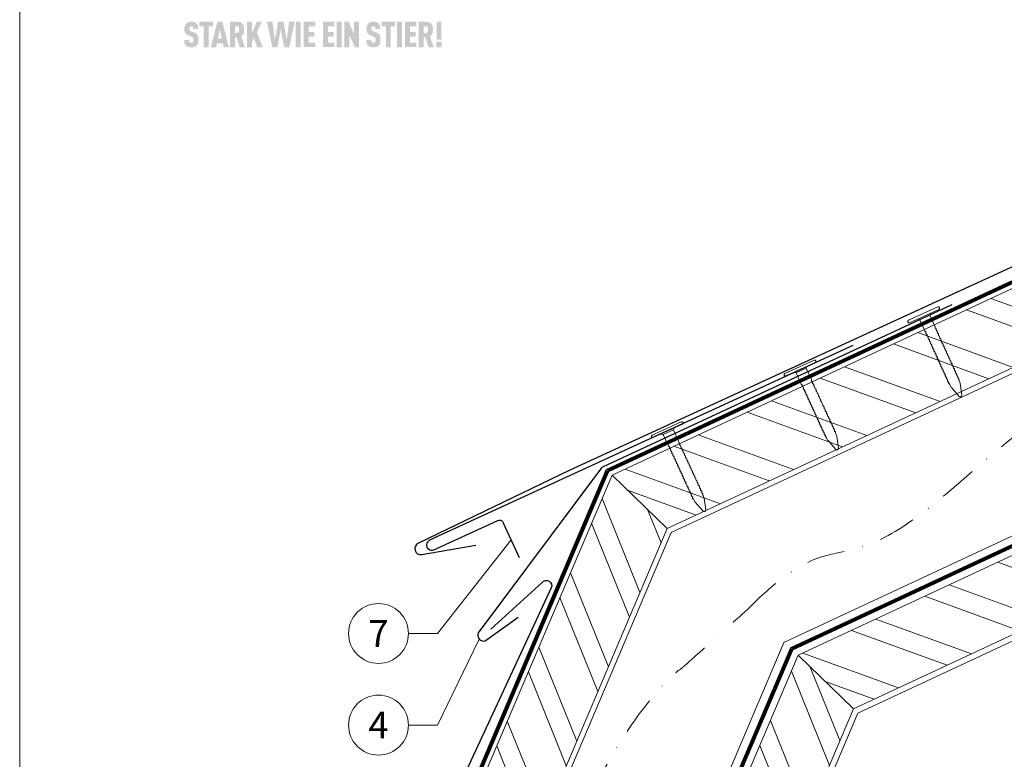
# Model space of a CAD drawing. Units: millimetres. Extents: x -19674 to 47942, y -1 to 4832.
# Drawn here: x 39096 to 39425, y 340 to 587 of the extents above; entities that cross this region are included whole.
import ezdxf
from ezdxf.enums import TextEntityAlignment as Align

# ---------------------------------------------------------------- set-up
doc = ezdxf.new("R2010")
doc.units = ezdxf.units.MM
doc.linetypes.add('STRICHPUNKT', pattern=[25.4, 12.7, -6.35, 0, -6.35])
doc.linetypes.add('Trennlage', pattern=[30, 12, -18])
for name, color, linetype, lineweight, true_color in [('01_PREFA-Dachprodukt', 12, 'Continuous', 25, 0xe1000f), ('02_Nägel', 11, 'Continuous', 15, 0xff7f7f), ('02_Saumstreifen', 11, 'Continuous', 25, 0xff7f7f), ('04_Trennlage', 251, 'Continuous', 25, 0x505f69), ('04_Trennlage_Linie', 251, 'Continuous', 0, 0x505f69), ('04_Unterdach', 251, 'Continuous', 25, 0x505f69), ('04_Unterdach_Linie', 251, 'Continuous', 0, 0x505f69), ('06_Holz', 252, 'Continuous', 15, 0x8296a0), ('06_Holzschfraffur', 254, 'Continuous', 13, 0xdce6eb), ('08_Bemassung', 251, 'Continuous', 5, 0x505f69), ('09_Luft', 252, 'Continuous', 5, 0x8296a0), ('10_Blattrahmen', 18, 'Continuous', 20, 0x000000), ('11_Schrift_Deutsch', 251, 'Continuous', 5, 0x505f69)]:
    doc.layers.add(name, color=color, linetype=linetype, lineweight=lineweight, true_color=true_color)
doc.styles.add('PREFA_Standard', font='arial.ttf', dxfattribs={"height": 20})

# ---------------------------------------------------------------- blocks, each defined once
blk = doc.blocks.new('A$C4BAB4951')
for p, q in [((0, -4.3), (0, 4.3)), ((0.7, -4.3), (0.7, 4.3)), ((-23.67, -0.01), (-23.67, 0.01)), ((-23.39, 0.39), (-20.4, 1.28)), ((-20.32, 1.29), (-19.6, 1.35)), ((-3.67, 1.5), (-0.4, 1.5)), ((-0.4, 1.5), (0, 2)), ((-0.4, -1.5), (-0.4, 1.5)), ((-23.39, -0.39), (-20.4, -1.28)), ((-20.32, -1.29), (-19.6, -1.35)), ((-3.67, -1.5), (-0.4, -1.5)), ((-0.4, -1.5), (0, -2))]:
    blk.add_line(p, q)
at = {"extrusion": (0, 0, -1)}
for centre, radius, start, end in [((-0.35, 4.3), 0.35, 0, 180), ((23.27, 0.01), 0.4, 360, 73.5064), ((20.28, 0.9), 0.4, 73.5064, 85.188), ((19.6, 1.91), 0.553, 244.5196, 270), ((18.58, -0.22), 1.8, 64.5196, 71.6711), ((19.1, 1.33), 0.17, 71.6711, 153.7368), ((18.86, 1.45), 0.0923, 267.8027, 333.7368), ((18.86, 1.91), 0.552, 244.5057, 269.6735), ((17.85, -0.22), 1.8, 64.5196, 71.6711), ((18.36, 1.33), 0.17, 71.6711, 153.7368), ((18.13, 1.45), 0.0923, 267.8027, 333.7368), ((18.13, 1.91), 0.551, 244.4964, 269.3324), ((17.12, -0.22), 1.8, 64.5196, 71.6711), ((17.63, 1.33), 0.17, 71.6711, 153.7368), ((17.39, 1.45), 0.0923, 267.8027, 333.7368), ((17.39, 1.91), 0.552, 244.5062, 269.673), ((16.38, -0.22), 1.8, 64.5196, 71.6711), ((16.89, 1.33), 0.17, 71.6711, 153.7368), ((16.66, 1.45), 0.0923, 267.8027, 333.7368), ((16.66, 1.91), 0.551, 244.4964, 269.3324), ((15.65, -0.22), 1.8, 64.5196, 71.6711), ((16.16, 1.33), 0.17, 71.6711, 153.7368), ((15.93, 1.45), 0.0923, 267.8027, 333.7368), ((15.93, 1.91), 0.552, 244.5057, 269.6735), ((14.91, -0.22), 1.8, 64.5196, 71.6711), ((15.43, 1.33), 0.17, 71.6711, 153.7368), ((15.19, 1.45), 0.0923, 267.8027, 333.7368), ((15.19, 1.91), 0.551, 244.4964, 269.3324), ((14.18, -0.22), 1.8, 64.5196, 71.6711), ((14.69, 1.33), 0.17, 71.6711, 153.7368), ((14.46, 1.45), 0.0923, 267.8027, 333.7368), ((14.46, 1.91), 0.552, 244.5057, 269.6735), ((13.45, -0.22), 1.8, 64.5196, 71.6711), ((13.96, 1.33), 0.17, 71.6711, 153.7368), ((13.72, 1.45), 0.0923, 267.8027, 333.7368), ((13.73, 1.91), 0.551, 244.4964, 269.3324), ((12.71, -0.22), 1.8, 64.5196, 71.6711), ((13.23, 1.33), 0.17, 71.6711, 153.7368), ((12.99, 1.45), 0.0923, 267.8027, 333.7368), ((12.99, 1.91), 0.552, 244.5057, 269.6735), ((11.98, -0.22), 1.8, 64.5196, 71.6711), ((12.49, 1.33), 0.17, 71.6711, 153.7368), ((12.26, 1.45), 0.0923, 267.8027, 333.7368), ((12.25, 1.92), 0.57, 244.7073, 270.3706), ((11.23, -0.22), 1.8, 64.5196, 71.6711), ((11.74, 1.33), 0.17, 71.6711, 153.7368), ((11.51, 1.45), 0.0923, 267.8027, 333.7368), ((11.51, 1.91), 0.551, 244.4964, 269.3324), ((10.5, -0.22), 1.8, 64.5196, 71.6711), ((11.01, 1.33), 0.17, 71.6711, 153.7368), ((10.78, 1.45), 0.0923, 267.8027, 333.7368), ((10.78, 1.91), 0.552, 244.5057, 269.6735), ((9.76, -0.22), 1.8, 64.5196, 71.6711), ((10.28, 1.33), 0.17, 71.6711, 153.7368), ((10.04, 1.45), 0.0923, 267.8027, 333.7368), ((10.04, 1.91), 0.551, 244.4964, 269.3324), ((9.03, -0.22), 1.8, 64.5196, 71.6711), ((9.54, 1.33), 0.17, 71.6711, 153.7368), ((9.31, 1.45), 0.0923, 267.8027, 333.7368), ((9.31, 1.91), 0.552, 244.5062, 269.673), ((8.29, -0.22), 1.8, 64.5196, 71.6711), ((8.81, 1.33), 0.17, 71.6711, 153.7368), ((8.57, 1.45), 0.0923, 267.8027, 333.7368), ((8.58, 1.91), 0.551, 244.4984, 269.3304), ((7.56, -0.22), 1.8, 64.5196, 71.6711), ((8.08, 1.33), 0.17, 71.6711, 153.7368), ((7.84, 1.45), 0.0923, 267.8027, 333.7368), ((7.84, 1.91), 0.552, 244.5057, 269.6735), ((6.83, -0.22), 1.8, 64.5196, 71.6711), ((7.34, 1.33), 0.17, 71.6711, 153.7368), ((7.11, 1.45), 0.0923, 267.8027, 333.7368), ((7.11, 1.91), 0.551, 244.4964, 269.3324), ((6.1, -0.22), 1.8, 64.5196, 71.6711), ((6.61, 1.33), 0.17, 71.6711, 153.7368), ((6.37, 1.45), 0.0923, 267.8027, 333.7368), ((6.37, 1.91), 0.552, 244.5057, 269.6735), ((5.36, -0.22), 1.8, 64.5196, 71.6711), ((5.87, 1.33), 0.17, 71.6711, 153.7368), ((5.64, 1.45), 0.0923, 267.8027, 333.7368), ((5.64, 1.91), 0.552, 244.5057, 269.6735), ((4.62, -0.22), 1.8, 64.5196, 71.6711), ((5.14, 1.33), 0.17, 71.6711, 153.7368), ((4.9, 1.45), 0.0923, 267.8027, 333.7368), ((4.91, 1.9), 0.551, 244.4964, 269.3324), ((3.89, -0.22), 1.8, 64.5196, 71.6711), ((4.41, 1.33), 0.17, 71.6711, 153.7368), ((4.17, 1.45), 0.0923, 267.8027, 333.7368), ((4.17, 1.91), 0.552, 244.5057, 269.6735), ((3.16, -0.22), 1.8, 64.5196, 71.6711), ((3.67, 1.33), 0.17, 71.6711, 90), ((23.27, -0.01), 0.4, 286.4936, 0), ((20.28, -0.9), 0.4, 274.812, 286.4936), ((19.6, -1.91), 0.553, 90, 115.4804), ((18.58, 0.22), 1.8, 288.3289, 295.4804), ((19.1, -1.33), 0.17, 206.2632, 288.3289), ((18.86, -1.45), 0.0923, 26.2632, 92.1973), ((18.86, -1.91), 0.552, 90.3265, 115.4943), ((17.85, 0.22), 1.8, 288.3289, 295.4804), ((18.36, -1.33), 0.17, 206.2632, 288.3289), ((18.13, -1.45), 0.0923, 26.2632, 92.1973), ((18.13, -1.91), 0.551, 90.6676, 115.5036), ((17.12, 0.22), 1.8, 288.3289, 295.4804), ((17.63, -1.33), 0.17, 206.2632, 288.3289), ((17.39, -1.45), 0.0923, 26.2632, 92.1973), ((17.39, -1.91), 0.552, 90.327, 115.4938), ((16.38, 0.22), 1.8, 288.3289, 295.4804), ((16.89, -1.33), 0.17, 206.2632, 288.3289), ((16.66, -1.45), 0.0923, 26.2632, 92.1973), ((16.66, -1.91), 0.551, 90.6676, 115.5036), ((15.65, 0.22), 1.8, 288.3289, 295.4804), ((16.16, -1.33), 0.17, 206.2632, 288.3289), ((15.93, -1.45), 0.0923, 26.2632, 92.1973), ((15.93, -1.91), 0.552, 90.3265, 115.4943), ((14.91, 0.22), 1.8, 288.3289, 295.4804), ((15.43, -1.33), 0.17, 206.2632, 288.3289), ((15.19, -1.45), 0.0923, 26.2632, 92.1973), ((15.19, -1.91), 0.551, 90.6676, 115.5036), ((14.18, 0.22), 1.8, 288.3289, 295.4804), ((14.69, -1.33), 0.17, 206.2632, 288.3289), ((14.46, -1.45), 0.0923, 26.2632, 92.1973), ((14.46, -1.91), 0.552, 90.3265, 115.4943), ((13.45, 0.22), 1.8, 288.3289, 295.4804), ((13.96, -1.33), 0.17, 206.2632, 288.3289), ((13.72, -1.45), 0.0923, 26.2632, 92.1973), ((13.73, -1.91), 0.551, 90.6676, 115.5036), ((12.71, 0.22), 1.8, 288.3289, 295.4804), ((13.23, -1.33), 0.17, 206.2632, 288.3289), ((12.99, -1.45), 0.0923, 26.2632, 92.1973), ((12.99, -1.91), 0.552, 90.3265, 115.4943), ((11.98, 0.22), 1.8, 288.3289, 295.4804), ((12.49, -1.33), 0.17, 206.2632, 288.3289), ((12.26, -1.45), 0.0923, 26.2632, 92.1973), ((12.25, -1.92), 0.57, 89.6294, 115.2927), ((11.23, 0.22), 1.8, 288.3289, 295.4804), ((11.74, -1.33), 0.17, 206.2632, 288.3289), ((11.51, -1.45), 0.0923, 26.2632, 92.1973), ((11.51, -1.91), 0.551, 90.6676, 115.5036), ((10.5, 0.22), 1.8, 288.3289, 295.4804), ((11.01, -1.33), 0.17, 206.2632, 288.3289), ((10.78, -1.45), 0.0923, 26.2632, 92.1973), ((10.78, -1.91), 0.552, 90.3265, 115.4943), ((9.76, 0.22), 1.8, 288.3289, 295.4804), ((10.28, -1.33), 0.17, 206.2632, 288.3289), ((10.04, -1.45), 0.0923, 26.2632, 92.1973), ((10.04, -1.91), 0.551, 90.6676, 115.5036), ((9.03, 0.22), 1.8, 288.3289, 295.4804), ((9.54, -1.33), 0.17, 206.2632, 288.3289), ((9.31, -1.45), 0.0923, 26.2632, 92.1973), ((9.31, -1.91), 0.552, 90.327, 115.4938), ((8.29, 0.22), 1.8, 288.3289, 295.4804), ((8.81, -1.33), 0.17, 206.2632, 288.3289), ((8.57, -1.45), 0.0923, 26.2632, 92.1973), ((8.58, -1.91), 0.551, 90.6696, 115.5016), ((7.56, 0.22), 1.8, 288.3289, 295.4804), ((8.08, -1.33), 0.17, 206.2632, 288.3289), ((7.84, -1.45), 0.0923, 26.2632, 92.1973), ((7.84, -1.91), 0.552, 90.3265, 115.4943), ((6.83, 0.22), 1.8, 288.3289, 295.4804), ((7.34, -1.33), 0.17, 206.2632, 288.3289), ((7.11, -1.45), 0.0923, 26.2632, 92.1973), ((7.11, -1.91), 0.551, 90.6676, 115.5036), ((6.1, 0.22), 1.8, 288.3289, 295.4804), ((6.61, -1.33), 0.17, 206.2632, 288.3289), ((6.37, -1.45), 0.0923, 26.2632, 92.1973), ((6.37, -1.91), 0.552, 90.3265, 115.4943), ((5.36, 0.22), 1.8, 288.3289, 295.4804), ((5.87, -1.33), 0.17, 206.2632, 288.3289), ((5.64, -1.45), 0.0923, 26.2632, 92.1973), ((5.64, -1.91), 0.552, 90.3265, 115.4943), ((4.62, 0.22), 1.8, 288.3289, 295.4804), ((5.14, -1.33), 0.17, 206.2632, 288.3289), ((4.9, -1.45), 0.0923, 26.2632, 92.1973), ((4.91, -1.9), 0.551, 90.6676, 115.5036), ((3.89, 0.22), 1.8, 288.3289, 295.4804), ((4.41, -1.33), 0.17, 206.2632, 288.3289), ((4.17, -1.45), 0.0923, 26.2632, 92.1973), ((4.17, -1.91), 0.552, 90.3265, 115.4943), ((3.16, 0.22), 1.8, 288.3289, 295.4804), ((3.67, -1.33), 0.17, 270, 288.3289), ((-0.35, -4.3), 0.35, 180, 360)]:
    blk.add_arc(centre, radius, start, end, dxfattribs=at)

msp = doc.modelspace()

# ---------------------------------------------------------------- hatches: boundary and pattern name
h = msp.add_hatch(color=256)
h.dxf.hatch_style = 1
h.paths.add_polyline_path([(39155.115, 582.321), (39155.085, 582.348), (39155.054, 582.374), (39155.022, 582.4), (39154.989, 582.425), (39154.955, 582.45), (39154.92, 582.474), (39154.884, 582.499), (39154.848, 582.522), (39154.81, 582.546), (39154.772, 582.568), (39154.733, 582.591), (39154.692, 582.613), (39154.609, 582.656), (39154.522, 582.697), (39154.431, 582.736), (39153.191, 583.225), (39153.114, 583.259), (39153.039, 583.296), (39152.975, 583.334), (39152.928, 583.365), (39152.88, 583.401), (39152.834, 583.443), (39152.795, 583.487), (39152.764, 583.532), (39152.737, 583.582), (39152.717, 583.632), (39152.703, 583.679), (39152.69, 583.729), (39152.681, 583.775), (39152.672, 583.839), (39152.665, 583.921), (39152.663, 584.009), (39152.665, 584.18), (39152.669, 584.251), (39152.678, 584.334), (39152.688, 584.396), (39152.7, 584.451), (39152.715, 584.502), (39152.734, 584.551), (39152.756, 584.596), (39152.781, 584.64), (39152.829, 584.706), (39152.865, 584.746), (39152.905, 584.781), (39152.946, 584.809), (39152.99, 584.833), (39153.038, 584.853), (39153.089, 584.87), (39153.145, 584.884), (39153.204, 584.894), (39153.291, 584.903), (39153.359, 584.902), (39153.425, 584.897), (39153.486, 584.889), (39153.541, 584.876), (39153.595, 584.858), (39153.646, 584.835), (39153.7, 584.803), (39153.748, 584.765), (39153.791, 584.722), (39153.828, 584.672), (39153.862, 584.617), (39153.891, 584.557), (39153.914, 584.493), (39153.931, 584.426), (39153.941, 584.368), (39153.947, 584.306), (39153.952, 584.256), (39153.958, 584.175), (39153.961, 584.048), (39153.96, 583.938), (39155.616, 583.938), (39155.614, 584.096), (39155.607, 584.248), (39155.596, 584.397), (39155.588, 584.469), (39155.58, 584.54), (39155.57, 584.611), (39155.558, 584.68), (39155.546, 584.748), (39155.532, 584.815), (39155.518, 584.881), (39155.502, 584.945), (39155.484, 585.009), (39155.466, 585.071), (39155.446, 585.133), (39155.425, 585.192), (39155.402, 585.251), (39155.378, 585.308), (39155.353, 585.364), (39155.326, 585.419), (39155.297, 585.472), (39155.267, 585.524), (39155.236, 585.574), (39155.203, 585.623), (39155.169, 585.671), (39155.133, 585.718), (39155.096, 585.763), (39155.057, 585.807), (39155.017, 585.849), (39154.976, 585.89), (39154.942, 585.922), (39154.908, 585.954), (39154.872, 585.984), (39154.835, 586.014), (39154.797, 586.042), (39154.757, 586.069), (39154.717, 586.096), (39154.675, 586.121), (39154.632, 586.145), (39154.587, 586.168), (39154.542, 586.191), (39154.495, 586.212), (39154.448, 586.232), (39154.399, 586.251), (39154.348, 586.27), (39154.297, 586.287), (39154.244, 586.303), (39154.191, 586.318), (39154.136, 586.333), (39154.079, 586.346), (39154.022, 586.358), (39153.963, 586.369), (39153.904, 586.379), (39153.843, 586.388), (39153.781, 586.397), (39153.717, 586.404), (39153.587, 586.415), (39153.452, 586.422), (39153.312, 586.425), (39153.192, 586.422), (39153.132, 586.419), (39153.074, 586.415), (39153.017, 586.41), (39152.96, 586.404), (39152.904, 586.397), (39152.849, 586.388), (39152.794, 586.379), (39152.741, 586.369), (39152.688, 586.358), (39152.636, 586.346), (39152.584, 586.333), (39152.534, 586.318), (39152.484, 586.303), (39152.435, 586.287), (39152.387, 586.27), (39152.339, 586.251), (39152.293, 586.232), (39152.247, 586.212), (39152.202, 586.191), (39152.157, 586.168), (39152.114, 586.145), (39152.071, 586.121), (39152.029, 586.096), (39151.988, 586.069), (39151.947, 586.042), (39151.907, 586.014), (39151.869, 585.984), (39151.83, 585.954), (39151.793, 585.922), (39151.756, 585.89), (39151.71, 585.848), (39151.666, 585.805), (39151.623, 585.76), (39151.581, 585.715), (39151.541, 585.668), (39151.502, 585.62), (39151.465, 585.572), (39151.429, 585.522), (39151.395, 585.47), (39151.362, 585.418), (39151.331, 585.365), (39151.301, 585.31), (39151.273, 585.255), (39151.246, 585.198), (39151.221, 585.14), (39151.197, 585.082), (39151.174, 585.022), (39151.153, 584.961), (39151.134, 584.899), (39151.116, 584.837), (39151.099, 584.774), (39151.084, 584.709), (39151.07, 584.644), (39151.058, 584.578), (39151.047, 584.512), (39151.038, 584.444), (39151.03, 584.376), (39151.023, 584.306), (39151.018, 584.236), (39151.015, 584.165), (39151.013, 584.093), (39151.013, 583.903), (39151.015, 583.79), (39151.02, 583.68), (39151.028, 583.574), (39151.037, 583.472), (39151.049, 583.375), (39151.063, 583.281), (39151.08, 583.19), (39151.098, 583.104), (39151.108, 583.063), (39151.119, 583.022), (39151.13, 582.982), (39151.142, 582.944), (39151.154, 582.906), (39151.167, 582.869), (39151.181, 582.833), (39151.195, 582.799), (39151.21, 582.765), (39151.225, 582.732), (39151.241, 582.7), (39151.257, 582.669), (39151.274, 582.639), (39151.291, 582.611), (39151.309, 582.582), (39151.328, 582.555), (39151.347, 582.527), (39151.367, 582.5), (39151.388, 582.474), (39151.409, 582.448), (39151.431, 582.422), (39151.454, 582.397), (39151.478, 582.372), (39151.502, 582.347), (39151.526, 582.323), (39151.552, 582.3), (39151.578, 582.276), (39151.604, 582.254), (39151.632, 582.231), (39151.66, 582.209), (39151.688, 582.188), (39151.718, 582.167), (39151.748, 582.146), (39151.778, 582.126), (39151.81, 582.106), (39151.842, 582.086), (39151.874, 582.067), (39151.908, 582.049), (39151.942, 582.031), (39151.976, 582.013), (39152.048, 581.979), (39152.122, 581.946), (39153.275, 581.48), (39153.385, 581.438), (39153.436, 581.417), (39153.485, 581.395), (39153.555, 581.362), (39153.626, 581.322), (39153.677, 581.29), (39153.73, 581.253), (39153.777, 581.215), (39153.82, 581.175), (39153.857, 581.135), (39153.891, 581.091), (39153.917, 581.047), (39153.942, 580.997), (39153.964, 580.939), (39153.983, 580.875), (39153.999, 580.802), (39154.011, 580.729), (39154.019, 580.674), (39154.024, 580.618), (39154.029, 580.558), (39154.032, 580.495), (39154.034, 580.43), (39154.035, 580.362), (39154.034, 580.195), (39154.03, 580.114), (39154.025, 580.059), (39154.02, 580.007), (39154.011, 579.947), (39154, 579.886), (39153.983, 579.82), (39153.963, 579.76), (39153.94, 579.706), (39153.912, 579.654), (39153.882, 579.608), (39153.863, 579.586), (39153.845, 579.563), (39153.811, 579.527), (39153.773, 579.495), (39153.73, 579.466), (39153.681, 579.441), (39153.63, 579.42), (39153.575, 579.404), (39153.516, 579.391), (39153.452, 579.381), (39153.381, 579.375), (39153.304, 579.374), (39153.238, 579.377), (39153.17, 579.383), (39153.107, 579.394), (39153.049, 579.409), (39152.996, 579.427), (39152.946, 579.449), (39152.894, 579.477), (39152.842, 579.511), (39152.797, 579.549), (39152.765, 579.584), (39152.733, 579.625), (39152.706, 579.668), (39152.679, 579.72), (39152.654, 579.782), (39152.634, 579.848), (39152.625, 579.895), (39152.617, 579.943), (39152.61, 579.993), (39152.604, 580.046), (39152.6, 580.1), (39152.597, 580.157), (39152.595, 580.215), (39152.594, 580.276), (39152.594, 580.339), (39150.941, 580.339), (39150.942, 580.181), (39150.947, 580.03), (39150.956, 579.883), (39150.969, 579.743), (39150.986, 579.608), (39150.996, 579.543), (39151.008, 579.479), (39151.02, 579.417), (39151.033, 579.356), (39151.047, 579.297), (39151.062, 579.239), (39151.079, 579.182), (39151.096, 579.126), (39151.115, 579.072), (39151.136, 579.019), (39151.158, 578.967), (39151.181, 578.916), (39151.206, 578.866), (39151.231, 578.817), (39151.259, 578.77), (39151.288, 578.724), (39151.318, 578.678), (39151.349, 578.635), (39151.382, 578.592), (39151.416, 578.55), (39151.452, 578.51), (39151.489, 578.47), (39151.524, 578.435), (39151.561, 578.4), (39151.6, 578.367), (39151.639, 578.334), (39151.68, 578.302), (39151.723, 578.272), (39151.767, 578.242), (39151.812, 578.213), (39151.858, 578.186), (39151.906, 578.159), (39151.956, 578.133), (39152.006, 578.108), (39152.058, 578.084), (39152.112, 578.061), (39152.167, 578.04), (39152.223, 578.019), (39152.28, 577.999), (39152.339, 577.98), (39152.4, 577.963), (39152.461, 577.947), (39152.525, 577.932), (39152.589, 577.919), (39152.655, 577.906), (39152.723, 577.895), (39152.791, 577.885), (39152.862, 577.877), (39152.933, 577.87), (39153.006, 577.864), (39153.08, 577.859), (39153.156, 577.855), (39153.312, 577.852), (39153.467, 577.856), (39153.542, 577.86), (39153.617, 577.865), (39153.69, 577.872), (39153.761, 577.879), (39153.831, 577.888), (39153.901, 577.899), (39153.968, 577.911), (39154.035, 577.924), (39154.1, 577.938), (39154.164, 577.953), (39154.226, 577.97), (39154.287, 577.989), (39154.347, 578.008), (39154.406, 578.029), (39154.463, 578.051), (39154.519, 578.074), (39154.573, 578.097), (39154.626, 578.122), (39154.678, 578.147), (39154.728, 578.173), (39154.777, 578.2), (39154.824, 578.228), (39154.87, 578.257), (39154.914, 578.287), (39154.957, 578.317), (39154.999, 578.349), (39155.039, 578.381), (39155.077, 578.414), (39155.115, 578.448), (39155.15, 578.482), (39155.189, 578.523), (39155.226, 578.564), (39155.262, 578.607), (39155.296, 578.65), (39155.312, 578.673), (39155.328, 578.695), (39155.344, 578.718), (39155.359, 578.741), (39155.388, 578.788), (39155.416, 578.836), (39155.442, 578.885), (39155.466, 578.935), (39155.489, 578.986), (39155.51, 579.039), (39155.53, 579.092), (39155.548, 579.147), (39155.564, 579.203), (39155.579, 579.259), (39155.593, 579.317), (39155.606, 579.377), (39155.618, 579.438), (39155.628, 579.5), (39155.647, 579.628), (39155.662, 579.762), (39155.674, 579.901), (39155.681, 580.045), (39155.685, 580.195), (39155.685, 580.351), (39155.686, 580.487), (39155.684, 580.618), (39155.68, 580.745), (39155.673, 580.867), (39155.664, 580.984), (39155.652, 581.097), (39155.638, 581.205), (39155.622, 581.308), (39155.603, 581.407), (39155.593, 581.455), (39155.582, 581.501), (39155.57, 581.546), (39155.558, 581.591), (39155.545, 581.633), (39155.532, 581.675), (39155.518, 581.716), (39155.503, 581.755), (39155.488, 581.794), (39155.473, 581.831), (39155.456, 581.867), (39155.439, 581.902), (39155.422, 581.936), (39155.403, 581.968), (39155.384, 582), (39155.365, 582.031), (39155.344, 582.062), (39155.322, 582.092), (39155.299, 582.122), (39155.276, 582.152), (39155.251, 582.181), (39155.226, 582.21), (39155.199, 582.238), (39155.172, 582.266), (39155.144, 582.294)])
h = msp.add_hatch(color=256)
h.dxf.hatch_style = 1
h.paths.add_polyline_path([(39159.097, 584.844), (39160.521, 584.844), (39160.521, 586.366), (39156.021, 586.366), (39156.021, 584.844), (39157.445, 584.844), (39157.445, 577.906), (39159.097, 577.906)])
h = msp.add_hatch(color=256)
h.dxf.hatch_style = 1
h.paths.add_polyline_path([(39159.83, 577.906), (39161.586, 577.906), (39161.859, 579.215), (39163.806, 579.215), (39164.079, 577.906), (39165.835, 577.906), (39163.663, 586.371), (39162.002, 586.371)])
h.paths.add_polyline_path([(39162.18, 580.737), (39162.833, 583.882), (39163.485, 580.737)], flags=16)
h = msp.add_hatch(color=256)
h.dxf.hatch_style = 1
h.paths.add_polyline_path([(39166.183, 577.906), (39167.834, 577.906), (39167.834, 581.17), (39168.409, 581.17), (39169.462, 577.906), (39171.189, 577.906), (39169.973, 581.539), (39170.045, 581.588), (39170.08, 581.614), (39170.114, 581.639), (39170.147, 581.665), (39170.179, 581.692), (39170.211, 581.718), (39170.241, 581.745), (39170.271, 581.773), (39170.3, 581.801), (39170.329, 581.829), (39170.356, 581.857), (39170.383, 581.886), (39170.409, 581.916), (39170.435, 581.945), (39170.459, 581.975), (39170.483, 582.006), (39170.506, 582.037), (39170.528, 582.068), (39170.549, 582.099), (39170.57, 582.131), (39170.59, 582.163), (39170.609, 582.196), (39170.627, 582.229), (39170.645, 582.262), (39170.661, 582.296), (39170.677, 582.33), (39170.693, 582.364), (39170.707, 582.399), (39170.721, 582.434), (39170.733, 582.47), (39170.745, 582.506), (39170.768, 582.578), (39170.789, 582.652), (39170.808, 582.726), (39170.826, 582.801), (39170.842, 582.878), (39170.857, 582.955), (39170.87, 583.033), (39170.881, 583.111), (39170.891, 583.191), (39170.899, 583.272), (39170.906, 583.353), (39170.911, 583.436), (39170.915, 583.519), (39170.916, 583.603), (39170.917, 583.688), (39170.914, 584.073), (39170.907, 584.216), (39170.895, 584.355), (39170.88, 584.489), (39170.871, 584.555), (39170.86, 584.619), (39170.849, 584.683), (39170.837, 584.745), (39170.823, 584.806), (39170.809, 584.866), (39170.793, 584.925), (39170.777, 584.983), (39170.759, 585.04), (39170.74, 585.096), (39170.721, 585.151), (39170.7, 585.204), (39170.678, 585.257), (39170.656, 585.308), (39170.632, 585.359), (39170.607, 585.408), (39170.581, 585.456), (39170.554, 585.503), (39170.526, 585.549), (39170.497, 585.594), (39170.467, 585.638), (39170.436, 585.681), (39170.42, 585.702), (39170.404, 585.722), (39170.387, 585.743), (39170.37, 585.763), (39170.352, 585.782), (39170.334, 585.802), (39170.315, 585.821), (39170.296, 585.839), (39170.277, 585.858), (39170.257, 585.876), (39170.237, 585.893), (39170.217, 585.911), (39170.196, 585.928), (39170.174, 585.945), (39170.153, 585.961), (39170.13, 585.977), (39170.108, 585.993), (39170.085, 586.008), (39170.061, 586.023), (39170.037, 586.038), (39169.989, 586.067), (39169.938, 586.094), (39169.886, 586.12), (39169.832, 586.145), (39169.776, 586.168), (39169.719, 586.19), (39169.66, 586.211), (39169.6, 586.23), (39169.538, 586.248), (39169.474, 586.265), (39169.408, 586.281), (39169.341, 586.295), (39169.273, 586.308), (39169.202, 586.32), (39169.13, 586.33), (39169.057, 586.339), (39168.981, 586.347), (39168.904, 586.353), (39168.826, 586.358), (39168.745, 586.362), (39168.58, 586.366), (39166.183, 586.366)])
h.paths.add_polyline_path([(39167.834, 584.844), (39169.053, 584.844), (39169.191, 584.41), (39169.203, 584.368), (39169.26, 584.15), (39169.262, 584.017), (39169.305, 583.464), (39169.058, 582.74), (39167.834, 582.615)], flags=16)
h = msp.add_hatch(color=256)
h.dxf.hatch_style = 1
h.paths.add_polyline_path([(39173.569, 582.733), (39173.569, 586.371), (39171.917, 586.371), (39171.917, 577.906), (39173.569, 577.906), (39173.569, 579.856), (39174.115, 580.997), (39175.325, 577.906), (39177.129, 577.906), (39175.171, 582.852), (39176.856, 586.371), (39175.171, 586.371)])
h = msp.add_hatch(color=256)
h.dxf.hatch_style = 1
h.paths.add_polyline_path([(39180.326, 577.906), (39182.082, 577.906), (39183.174, 583.898), (39184.266, 577.906), (39186.023, 577.906), (39187.791, 586.371), (39185.94, 586.371), (39185.145, 580.391), (39184.1, 586.371), (39182.249, 586.371), (39181.204, 580.391), (39180.409, 586.371), (39178.557, 586.371)])
h = msp.add_hatch(color=256)
h.dxf.hatch_style = 1
h.paths.add_polyline_path([(39188.182, 577.906), (39189.833, 577.906), (39189.833, 586.371), (39188.182, 586.371)])
h = msp.add_hatch(color=256)
h.dxf.hatch_style = 1
h.paths.add_polyline_path([(39192.474, 584.844), (39194.682, 584.844), (39194.682, 586.366), (39190.823, 586.366), (39190.823, 577.911), (39194.682, 577.911), (39194.682, 579.433), (39192.474, 579.433), (39192.474, 581.407), (39194.373, 581.407), (39194.373, 582.929), (39192.474, 582.929)])
h = msp.add_hatch(color=256)
h.dxf.hatch_style = 1
h.paths.add_polyline_path([(39201.078, 577.911), (39201.078, 579.433), (39198.871, 579.433), (39198.871, 581.407), (39200.77, 581.407), (39200.77, 582.929), (39198.871, 582.929), (39198.871, 584.844), (39201.078, 584.844), (39201.078, 586.366), (39197.219, 586.366), (39197.219, 577.911)])
h = msp.add_hatch(color=256)
h.dxf.hatch_style = 1
h.paths.add_polyline_path([(39203.431, 586.371), (39201.779, 586.371), (39201.779, 577.906), (39203.431, 577.906)])
h = msp.add_hatch(color=256)
h.dxf.hatch_style = 1
h.paths.add_polyline_path([(39205.827, 586.371), (39204.384, 586.371), (39204.384, 577.906), (39206.036, 577.906), (39206.036, 582.044), (39207.887, 577.906), (39209.295, 577.906), (39209.295, 586.371), (39207.643, 586.371), (39207.643, 582.234)])
h = msp.add_hatch(color=256)
h.dxf.hatch_style = 1
h.paths.add_polyline_path([(39213.417, 584.18), (39213.42, 584.251), (39213.429, 584.334), (39213.439, 584.396), (39213.451, 584.451), (39213.466, 584.502), (39213.485, 584.551), (39213.507, 584.596), (39213.533, 584.64), (39213.58, 584.706), (39213.616, 584.746), (39213.656, 584.781), (39213.698, 584.809), (39213.742, 584.833), (39213.789, 584.853), (39213.841, 584.87), (39213.896, 584.884), (39213.956, 584.894), (39214.043, 584.903), (39214.111, 584.902), (39214.176, 584.897), (39214.237, 584.889), (39214.293, 584.876), (39214.346, 584.858), (39214.397, 584.835), (39214.451, 584.803), (39214.5, 584.765), (39214.542, 584.722), (39214.579, 584.672), (39214.613, 584.617), (39214.642, 584.557), (39214.665, 584.493), (39214.683, 584.426), (39214.692, 584.368), (39214.699, 584.306), (39214.703, 584.256), (39214.709, 584.175), (39214.712, 584.048), (39214.712, 583.938), (39216.367, 583.938), (39216.365, 584.096), (39216.359, 584.248), (39216.347, 584.397), (39216.34, 584.469), (39216.331, 584.54), (39216.321, 584.611), (39216.31, 584.68), (39216.297, 584.748), (39216.284, 584.815), (39216.269, 584.881), (39216.253, 584.945), (39216.236, 585.009), (39216.217, 585.071), (39216.198, 585.133), (39216.176, 585.192), (39216.154, 585.251), (39216.13, 585.308), (39216.104, 585.364), (39216.077, 585.419), (39216.049, 585.472), (39216.019, 585.524), (39215.987, 585.574), (39215.955, 585.623), (39215.92, 585.671), (39215.885, 585.718), (39215.848, 585.763), (39215.809, 585.807), (39215.769, 585.849), (39215.727, 585.89), (39215.694, 585.922), (39215.659, 585.954), (39215.623, 585.984), (39215.586, 586.014), (39215.548, 586.042), (39215.509, 586.069), (39215.468, 586.096), (39215.426, 586.121), (39215.383, 586.145), (39215.339, 586.168), (39215.293, 586.191), (39215.247, 586.212), (39215.199, 586.232), (39215.15, 586.251), (39215.1, 586.27), (39215.048, 586.287), (39214.996, 586.303), (39214.942, 586.318), (39214.887, 586.333), (39214.831, 586.346), (39214.773, 586.358), (39214.715, 586.369), (39214.655, 586.379), (39214.594, 586.388), (39214.532, 586.397), (39214.469, 586.404), (39214.338, 586.415), (39214.203, 586.422), (39214.063, 586.425), (39213.943, 586.422), (39213.884, 586.419), (39213.826, 586.415), (39213.768, 586.41), (39213.711, 586.404), (39213.655, 586.397), (39213.6, 586.388), (39213.546, 586.379), (39213.492, 586.369), (39213.439, 586.358), (39213.387, 586.346), (39213.336, 586.333), (39213.285, 586.318), (39213.235, 586.303), (39213.186, 586.287), (39213.138, 586.27), (39213.091, 586.251), (39213.044, 586.232), (39212.998, 586.212), (39212.953, 586.191), (39212.909, 586.168), (39212.865, 586.145), (39212.822, 586.121), (39212.78, 586.096), (39212.739, 586.069), (39212.699, 586.042), (39212.659, 586.014), (39212.62, 585.984), (39212.582, 585.954), (39212.544, 585.922), (39212.508, 585.89), (39212.462, 585.848), (39212.417, 585.805), (39212.374, 585.76), (39212.332, 585.715), (39212.292, 585.668), (39212.253, 585.62), (39212.216, 585.572), (39212.181, 585.522), (39212.146, 585.47), (39212.113, 585.418), (39212.082, 585.365), (39212.052, 585.31), (39212.024, 585.255), (39211.997, 585.198), (39211.972, 585.14), (39211.948, 585.082), (39211.926, 585.022), (39211.905, 584.961), (39211.885, 584.899), (39211.867, 584.837), (39211.851, 584.774), (39211.835, 584.709), (39211.822, 584.644), (39211.809, 584.578), (39211.799, 584.512), (39211.789, 584.444), (39211.781, 584.376), (39211.775, 584.306), (39211.77, 584.236), (39211.766, 584.165), (39211.764, 584.093), (39211.764, 583.903), (39211.767, 583.79), (39211.772, 583.68), (39211.779, 583.574), (39211.789, 583.472), (39211.801, 583.375), (39211.815, 583.281), (39211.831, 583.19), (39211.85, 583.104), (39211.86, 583.063), (39211.87, 583.022), (39211.882, 582.982), (39211.893, 582.944), (39211.906, 582.906), (39211.919, 582.869), (39211.932, 582.833), (39211.946, 582.799), (39211.961, 582.765), (39211.976, 582.732), (39211.992, 582.7), (39212.008, 582.669), (39212.025, 582.639), (39212.043, 582.611), (39212.061, 582.582), (39212.079, 582.555), (39212.099, 582.527), (39212.119, 582.5), (39212.139, 582.474), (39212.161, 582.448), (39212.183, 582.422), (39212.206, 582.397), (39212.229, 582.372), (39212.253, 582.347), (39212.278, 582.323), (39212.303, 582.3), (39212.329, 582.276), (39212.356, 582.254), (39212.383, 582.231), (39212.411, 582.209), (39212.44, 582.188), (39212.469, 582.167), (39212.499, 582.146), (39212.53, 582.126), (39212.561, 582.106), (39212.593, 582.086), (39212.626, 582.067), (39212.659, 582.049), (39212.693, 582.031), (39212.728, 582.013), (39212.799, 581.979), (39212.873, 581.946), (39214.027, 581.48), (39214.136, 581.438), (39214.187, 581.417), (39214.236, 581.395), (39214.306, 581.362), (39214.377, 581.322), (39214.428, 581.29), (39214.481, 581.253), (39214.529, 581.215), (39214.571, 581.175), (39214.609, 581.135), (39214.643, 581.091), (39214.669, 581.047), (39214.693, 580.997), (39214.715, 580.939), (39214.734, 580.875), (39214.751, 580.802), (39214.763, 580.729), (39214.77, 580.674), (39214.776, 580.618), (39214.78, 580.558), (39214.784, 580.495), (39214.785, 580.43), (39214.786, 580.362), (39214.785, 580.195), (39214.781, 580.114), (39214.777, 580.059), (39214.771, 580.007), (39214.763, 579.947), (39214.751, 579.886), (39214.734, 579.82), (39214.715, 579.76), (39214.692, 579.706), (39214.664, 579.654), (39214.633, 579.608), (39214.614, 579.586), (39214.597, 579.563), (39214.563, 579.527), (39214.525, 579.495), (39214.481, 579.466), (39214.432, 579.441), (39214.381, 579.42), (39214.326, 579.404), (39214.267, 579.391), (39214.203, 579.381), (39214.133, 579.375), (39214.055, 579.374), (39213.99, 579.377), (39213.922, 579.383), (39213.858, 579.394), (39213.8, 579.409), (39213.748, 579.427), (39213.697, 579.449), (39213.645, 579.477), (39213.593, 579.511), (39213.548, 579.549), (39213.517, 579.584), (39213.485, 579.625), (39213.458, 579.668), (39213.43, 579.72), (39213.405, 579.782), (39213.386, 579.848), (39213.376, 579.895), (39213.368, 579.943), (39213.362, 579.993), (39213.356, 580.046), (39213.351, 580.1), (39213.348, 580.157), (39213.346, 580.215), (39213.345, 580.276), (39213.345, 580.339), (39211.692, 580.339), (39211.693, 580.181), (39211.698, 580.03), (39211.707, 579.883), (39211.721, 579.743), (39211.738, 579.608), (39211.748, 579.543), (39211.759, 579.479), (39211.771, 579.417), (39211.784, 579.356), (39211.798, 579.297), (39211.814, 579.239), (39211.83, 579.182), (39211.848, 579.126), (39211.867, 579.072), (39211.887, 579.019), (39211.909, 578.967), (39211.932, 578.916), (39211.957, 578.866), (39211.983, 578.817), (39212.01, 578.77), (39212.039, 578.724), (39212.069, 578.678), (39212.101, 578.635), (39212.133, 578.592), (39212.168, 578.55), (39212.203, 578.51), (39212.24, 578.47), (39212.276, 578.435), (39212.313, 578.4), (39212.351, 578.367), (39212.391, 578.334), (39212.432, 578.302), (39212.474, 578.272), (39212.518, 578.242), (39212.563, 578.213), (39212.61, 578.186), (39212.658, 578.159), (39212.707, 578.133), (39212.758, 578.108), (39212.81, 578.084), (39212.863, 578.061), (39212.918, 578.04), (39212.974, 578.019), (39213.032, 577.999), (39213.091, 577.98), (39213.151, 577.963), (39213.213, 577.947), (39213.276, 577.932), (39213.341, 577.919), (39213.407, 577.906), (39213.474, 577.895), (39213.543, 577.885), (39213.613, 577.877), (39213.685, 577.87), (39213.757, 577.864), (39213.832, 577.859), (39213.908, 577.855), (39214.063, 577.852), (39214.218, 577.856), (39214.294, 577.86), (39214.368, 577.865), (39214.441, 577.872), (39214.513, 577.879), (39214.583, 577.888), (39214.652, 577.899), (39214.72, 577.911), (39214.786, 577.924), (39214.851, 577.938), (39214.915, 577.953), (39214.978, 577.97), (39215.039, 577.989), (39215.099, 578.008), (39215.157, 578.029), (39215.215, 578.051), (39215.27, 578.074), (39215.325, 578.097), (39215.378, 578.122), (39215.429, 578.147), (39215.48, 578.173), (39215.528, 578.2), (39215.575, 578.228), (39215.621, 578.257), (39215.666, 578.287), (39215.709, 578.317), (39215.75, 578.349), (39215.79, 578.381), (39215.829, 578.414), (39215.866, 578.448), (39215.902, 578.482), (39215.941, 578.523), (39215.978, 578.564), (39216.013, 578.607), (39216.047, 578.65), (39216.063, 578.673), (39216.079, 578.695), (39216.095, 578.718), (39216.11, 578.741), (39216.139, 578.788), (39216.167, 578.836), (39216.193, 578.885), (39216.217, 578.935), (39216.24, 578.986), (39216.262, 579.039), (39216.281, 579.092), (39216.299, 579.147), (39216.316, 579.203), (39216.331, 579.259), (39216.344, 579.317), (39216.357, 579.377), (39216.369, 579.438), (39216.38, 579.5), (39216.399, 579.628), (39216.414, 579.762), (39216.425, 579.901), (39216.433, 580.045), (39216.437, 580.195), (39216.437, 580.351), (39216.437, 580.487), (39216.436, 580.618), (39216.431, 580.745), (39216.424, 580.867), (39216.415, 580.984), (39216.404, 581.097), (39216.39, 581.205), (39216.373, 581.308), (39216.354, 581.407), (39216.344, 581.455), (39216.333, 581.501), (39216.322, 581.546), (39216.31, 581.591), (39216.297, 581.633), (39216.283, 581.675), (39216.269, 581.716), (39216.255, 581.755), (39216.24, 581.794), (39216.224, 581.831), (39216.208, 581.867), (39216.191, 581.902), (39216.173, 581.936), (39216.155, 581.968), (39216.136, 582), (39216.116, 582.031), (39216.095, 582.062), (39216.073, 582.092), (39216.051, 582.122), (39216.027, 582.152), (39216.003, 582.181), (39215.977, 582.21), (39215.951, 582.238), (39215.923, 582.266), (39215.895, 582.294), (39215.866, 582.321), (39215.836, 582.348), (39215.805, 582.374), (39215.773, 582.4), (39215.74, 582.425), (39215.706, 582.45), (39215.672, 582.474), (39215.636, 582.499), (39215.599, 582.522), (39215.562, 582.546), (39215.523, 582.568), (39215.484, 582.591), (39215.444, 582.613), (39215.36, 582.656), (39215.273, 582.697), (39215.182, 582.736), (39213.942, 583.225), (39213.865, 583.259), (39213.791, 583.296), (39213.726, 583.334), (39213.679, 583.365), (39213.632, 583.401), (39213.585, 583.443), (39213.546, 583.487), (39213.515, 583.532), (39213.488, 583.582), (39213.469, 583.632), (39213.454, 583.679), (39213.442, 583.729), (39213.433, 583.775), (39213.424, 583.839), (39213.417, 583.921), (39213.414, 584.009)])
h = msp.add_hatch(color=256)
h.dxf.hatch_style = 1
h.paths.add_polyline_path([(39218.232, 584.844), (39218.232, 577.906), (39219.884, 577.906), (39219.884, 584.844), (39221.308, 584.844), (39221.308, 586.366), (39216.808, 586.366), (39216.808, 584.844)])
h = msp.add_hatch(color=256)
h.dxf.hatch_style = 1
h.paths.add_polyline_path([(39221.952, 577.906), (39223.603, 577.906), (39223.603, 586.371), (39221.952, 586.371)])
h = msp.add_hatch(color=256)
h.dxf.hatch_style = 1
h.paths.add_polyline_path([(39224.593, 577.911), (39228.452, 577.911), (39228.452, 579.433), (39226.244, 579.433), (39226.244, 581.407), (39228.143, 581.407), (39228.143, 582.929), (39226.244, 582.929), (39226.244, 584.844), (39228.452, 584.844), (39228.452, 586.366), (39224.593, 586.366)])
h = msp.add_hatch(color=256)
h.dxf.hatch_style = 1
h.paths.add_polyline_path([(39229.189, 577.906), (39230.84, 577.906), (39230.84, 581.17), (39231.415, 581.17), (39232.468, 577.906), (39234.194, 577.906), (39232.979, 581.539), (39233.051, 581.588), (39233.086, 581.614), (39233.12, 581.639), (39233.153, 581.665), (39233.185, 581.692), (39233.216, 581.718), (39233.247, 581.745), (39233.277, 581.773), (39233.306, 581.801), (39233.335, 581.829), (39233.362, 581.857), (39233.389, 581.886), (39233.415, 581.916), (39233.441, 581.945), (39233.465, 581.975), (39233.489, 582.006), (39233.512, 582.037), (39233.534, 582.068), (39233.555, 582.099), (39233.576, 582.131), (39233.596, 582.163), (39233.615, 582.196), (39233.633, 582.229), (39233.651, 582.262), (39233.667, 582.296), (39233.683, 582.33), (39233.699, 582.364), (39233.713, 582.399), (39233.727, 582.434), (39233.739, 582.47), (39233.751, 582.506), (39233.774, 582.578), (39233.795, 582.652), (39233.814, 582.726), (39233.832, 582.801), (39233.848, 582.878), (39233.863, 582.955), (39233.876, 583.033), (39233.887, 583.111), (39233.897, 583.191), (39233.905, 583.272), (39233.912, 583.353), (39233.917, 583.436), (39233.92, 583.519), (39233.922, 583.603), (39233.923, 583.688), (39233.92, 584.073), (39233.913, 584.216), (39233.901, 584.355), (39233.886, 584.489), (39233.877, 584.555), (39233.866, 584.619), (39233.855, 584.683), (39233.843, 584.745), (39233.829, 584.806), (39233.815, 584.866), (39233.799, 584.925), (39233.783, 584.983), (39233.765, 585.04), (39233.746, 585.096), (39233.727, 585.151), (39233.706, 585.204), (39233.684, 585.257), (39233.662, 585.308), (39233.638, 585.359), (39233.613, 585.408), (39233.587, 585.456), (39233.56, 585.503), (39233.532, 585.549), (39233.503, 585.594), (39233.473, 585.638), (39233.442, 585.681), (39233.426, 585.702), (39233.41, 585.722), (39233.393, 585.743), (39233.375, 585.763), (39233.358, 585.782), (39233.34, 585.802), (39233.321, 585.821), (39233.302, 585.839), (39233.283, 585.858), (39233.263, 585.876), (39233.243, 585.893), (39233.223, 585.911), (39233.202, 585.928), (39233.18, 585.945), (39233.159, 585.961), (39233.136, 585.977), (39233.114, 585.993), (39233.091, 586.008), (39233.067, 586.023), (39233.043, 586.038), (39232.994, 586.067), (39232.944, 586.094), (39232.892, 586.12), (39232.838, 586.145), (39232.782, 586.168), (39232.725, 586.19), (39232.666, 586.211), (39232.606, 586.23), (39232.544, 586.248), (39232.48, 586.265), (39232.414, 586.281), (39232.347, 586.295), (39232.279, 586.308), (39232.208, 586.32), (39232.136, 586.33), (39232.062, 586.339), (39231.987, 586.347), (39231.91, 586.353), (39231.831, 586.358), (39231.751, 586.362), (39231.586, 586.366), (39229.189, 586.366)])
h.paths.add_polyline_path([(39230.84, 584.844), (39232.059, 584.844), (39232.197, 584.41), (39232.209, 584.368), (39232.266, 584.15), (39232.267, 584.017), (39232.311, 583.464), (39232.064, 582.74), (39230.84, 582.615)], flags=16)
at = {"layer": '01_PREFA-Dachprodukt'}
h = msp.add_hatch(color=256, dxfattribs=at)
h.dxf.hatch_style = 1
h.paths.add_polyline_path([(39236.739, 586.371), (39235.149, 586.371), (39235.149, 580.367), (39236.739, 580.367)])
h.paths.add_polyline_path([(39235.054, 579.689), (39235.054, 577.906), (39236.834, 577.906), (39236.834, 579.689)])
at = {"layer": '06_Holzschfraffur'}
h = msp.add_hatch(dxfattribs=at)
h.set_pattern_fill('ANSI32', color=256, scale=2, angle=295, style=0)
h.set_pattern_definition([(340, (32537.287, -2413.608), (6.515484, 17.901144), []), (340, (32541.082, -2421.747), (6.515484, 17.901144), [])])
h.paths.add_polyline_path([(39293.701, 435.053), (39312.092, 417.244), (39453.571, 483.121), (39443.429, 504.872)])
h = msp.add_hatch(dxfattribs=at)
h.set_pattern_fill('ANSI32', color=256, scale=2, angle=66.98687, style=0)
h.set_pattern_definition([(111.98687, (35919.048, -6809.887), (-17.664487, -7.13221), []), (111.98687, (35922.559, -6801.621), (-17.664487, -7.13221), [])])
h.paths.add_polyline_path([(39312.092, 417.244), (39293.701, 435.053), (39229.034, 283.086), (39251.124, 273.703)])
h = msp.add_hatch(dxfattribs=at)
h.set_pattern_fill('ANSI32', color=256, scale=2, angle=295, style=0)
h.set_pattern_definition([(340, (32572.153, -2486.433), (6.515484, 17.901144), []), (340, (32575.948, -2494.572), (6.515484, 17.901144), [])])
h.paths.add_polyline_path([(39355.795, 374.924), (39374.271, 357.033), (39488.437, 410.296), (39478.294, 432.047)])
h = msp.add_hatch(dxfattribs=at)
h.set_pattern_fill('ANSI32', color=256, scale=2, angle=66.98687, style=0)
h.set_pattern_definition([(111.98687, (36122.716, -6536.983), (-17.664487, -7.13221), []), (111.98687, (36126.227, -6528.718), (-17.664487, -7.13221), [])])
h.paths.add_polyline_path([(39374.271, 357.033), (39355.795, 374.924), (39303.69, 252.252), (39325.78, 242.87)])

# ---------------------------------------------------------------- linework, layer by layer
at = {"layer": '01_PREFA-Dachprodukt'}
for p, q in [((39570.363, 570.492, 0), (39279.43, 436.64, 0)), ((39279.43, 436.64, 0), (39229.086, 412.355, 0)), ((39230.226, 408.551, 0), (39248.261, 411.658, 0))]:
    msp.add_line(p, q, dxfattribs=at)
at = {"layer": '01_PREFA-Dachprodukt', "ltscale": 10}
for p, q in [((39407.139, 491.944, 0), (39290.768, 437.89, 0)), ((39289.897, 437.109, 0), (39249.075, 382.461, 0)), ((39251.426, 379.744, 0), (39262.422, 387.646, 0))]:
    msp.add_line(p, q, dxfattribs=at)
at = {"layer": '01_PREFA-Dachprodukt', "extrusion": (-7.7071e-12, 5.2882e-12, -1)}
msp.add_line((39270.395, 399.221, -10151.391), (39253.249, 383.676, 0), dxfattribs=at)
at = {"layer": '01_PREFA-Dachprodukt', "elevation": 0}
msp.add_lwpolyline([(39273.437, 397.457), (39148.368, 128.048, -0.0267702), (39148.368, 128.048), (39148.368, 128.048, 0.0199327), (39148.368, 128.048), (39148.368, 128.048, 0.8859493), (39151.726, 125.93), (39161.762, 141.415)], format="xyb", dxfattribs=at)
at = {"layer": '01_PREFA-Dachprodukt', "ltscale": 10}
for centre, start, end in [((39291.61, 436.076, 0), 114.91482, 148.91581), ((39250.915, 381.677, 0), 156.92357, 284.79858)]:
    msp.add_arc(centre, 2, start, end, dxfattribs=at)
at = {"layer": '01_PREFA-Dachprodukt'}
msp.add_arc((39229.887, 410.522, 0), 2, 113.61733, 279.77458, dxfattribs=at)
at = {"layer": '01_PREFA-Dachprodukt', "extrusion": (-8.535e-12, 3.8104e-12, -1)}
msp.add_arc((-39271.823, 398.179, 10151.391), 1.768, 36.11224, 204.11224, dxfattribs=at)
at = {"layer": '02_Saumstreifen'}
msp.add_lwpolyline([(39374.084, 478.302), (39232.811, 413.324, 1), (39234.274, 410.144), (39255.624, 419.964, -0.4142136), (39257.281, 419.351), (39262.714, 407.54)], format="xyb", dxfattribs=at)
at = {"layer": '04_Trennlage', "linetype": 'Trennlage', "ltscale": 0.5, "const_width": 1, "elevation": 0, "flags": 128}
msp.add_lwpolyline([(39292.202, 436.558), (39661.437, 608.659)], dxfattribs=at)
at = {"layer": '04_Trennlage', "linetype": 'Trennlage', "ltscale": 0.5, "const_width": 1, "flags": 128}
msp.add_lwpolyline([(39135.881, 68.768), (39292.148, 436.503)], dxfattribs=at)
at = {"layer": '04_Trennlage_Linie', "ltscale": 5, "elevation": 0, "flags": 128}
for points in [[(39291.78, 436.913), (39661.437, 609.211)], [(39292.549, 436.168), (39661.437, 608.107)]]:
    msp.add_lwpolyline(points, dxfattribs=at)
at = {"layer": '04_Trennlage_Linie', "ltscale": 5, "flags": 128}
for points in [[(39135.338, 68.768), (39291.78, 436.913)], [(39136.424, 68.768), (39292.517, 436.092)]]:
    msp.add_lwpolyline(points, dxfattribs=at)
at = {"layer": '04_Unterdach', "linetype": 'Trennlage', "ltscale": 0.5, "const_width": 1, "elevation": 0, "flags": 128}
for points in [[(39661.437, 520.564), (39353.58, 377.069)], [(39353.629, 377.022), (39222.64, 68.768)]]:
    msp.add_lwpolyline(points, dxfattribs=at)
at = {"layer": '04_Unterdach_Linie', "ltscale": 5, "elevation": 0}
for points in [[(39353.195, 377.441), (39661.437, 521.115)], [(39661.437, 520.012), (39353.964, 376.697)], [(39222.096, 68.768), (39353.244, 377.395)], [(39354.013, 376.649), (39223.183, 68.768)]]:
    msp.add_lwpolyline(points, dxfattribs=at)
at = {"layer": '06_Holz', "elevation": 0}
for points in [[(39313.492, 415.888), (39661.437, 578.06)], [(39661.437, 523.992), (39351.233, 379.341)], [(39312.092, 417.244), (39453.571, 483.121), (39443.429, 504.872), (39293.701, 435.053)], [(39375.757, 355.594), (39661.437, 488.808)], [(39293.701, 435.053), (39229.034, 283.086), (39251.124, 273.703), (39312.092, 417.244)], [(39374.271, 357.033), (39488.437, 410.296), (39478.294, 432.047), (39355.795, 374.924)], [(39166.054, 68.768), (39313.492, 415.888)], [(39351.204, 379.37), (39219.277, 68.768)], [(39355.795, 374.924), (39303.69, 252.252), (39325.78, 242.87), (39374.271, 357.033)]]:
    msp.add_lwpolyline(points, dxfattribs=at)
at = {"layer": '06_Holz'}
msp.add_lwpolyline([(39253.927, 68.762), (39375.757, 355.594)], dxfattribs=at)
at = {"layer": '06_Holzschfraffur', "elevation": 0}
for points in [[(39293.701, 435.053), (39312.092, 417.244)], [(39355.795, 374.924), (39374.271, 357.033)]]:
    msp.add_lwpolyline(points, dxfattribs=at)
at = {"layer": '08_Bemassung'}
for p, q in [((39235.477, 382.216, 0), (39259.998, 413.446)), ((39225.771, 382.216, 0), (39235.477, 382.216, 0)), ((39235.477, 351.631, 0), (39249.403, 380.369, 0)), ((39225.771, 351.631, 0), (39235.477, 351.631, 0))]:
    msp.add_line(p, q, dxfattribs=at)
at = {"layer": '09_Luft', "linetype": 'STRICHPUNKT'}
for points, knots in [([(39339.046, 390.325, 0), (39357.022, 408.655, 0), (39392.71, 406.419, 0), (39439.933, 478.83, 0), (39547.362, 466.683, 0), (39588.545, 521.342, 0), (39612.374, 536.359, 0), (39612.376, 536.361, 0), (39612.379, 536.362, 0), (39612.382, 536.364, 0), (39625.712, 544.765, 0), (39639.043, 553.165, 0), (39661.408, 561.566, 0)], [688.3911036, 688.3911036, 688.3911036, 688.3911036, 717.4028812, 814.3386324, 913.7180486, 999.2536195, 999.2536195, 999.2536195, 999.2629057, 999.2629057, 999.2629057, 1047.1140517, 1047.1140517, 1047.1140517, 1047.1140517]), ([(39197.348, 68.768, 0), (39199.744, 88.693, 0), (39202.603, 143.509, 0), (39283.103, 199.83, 0), (39264.61, 311.694, 0), (39309.854, 366.152, 0), (39316.952, 370.6, 0), (39339.046, 390.325, 0)], [952.2522407, 952.2522407, 952.2522407, 952.2522407, 1011.2327965, 1110.1037053, 1207.3538106, 1305.4718943, 1305.6496258, 1305.6496258, 1305.6496258, 1305.6496258])]:
    msp.add_open_spline(points, degree=3, knots=knots, dxfattribs=at)
at = {"layer": '10_Blattrahmen'}
msp.add_lwpolyline([(40135.538, 0), (40135.538, 734.999), (39096.04, 734.999), (39096.04, 0)], close=True, dxfattribs=at)
at = {"layer": '11_Schrift_Deutsch'}
for centre in [(39215.775, 382.216, 0), (39215.775, 351.631, 0)]:
    msp.add_circle(centre, 9.996, dxfattribs=at)

# ---------------------------------------------------------------- block references
at = {"layer": '02_Nägel', "xscale": 1.25, "yscale": 1.25, "zscale": 1.25}
for p, rotation in [((39397.868, 488.17, 0), 114.4407744171191), ((39356.605, 470.421), 114.7000000000152), ((39312.302, 449.828), 114.7000000000152)]:
    msp.add_blockref('A$C4BAB4951', p, dxfattribs=dict(at, rotation=rotation))

# ---------------------------------------------------------------- texts
at = {"layer": '11_Schrift_Deutsch', "style": 'PREFA_Standard'}
for s, p in [('7', (39215.775, 382.216, 0)), ('4', (39215.775, 351.631, 0))]:
    msp.add_text(s, height=8.925, dxfattribs=at).set_placement(p, align=Align.MIDDLE_CENTER)

doc.saveas('drawing.dxf')
